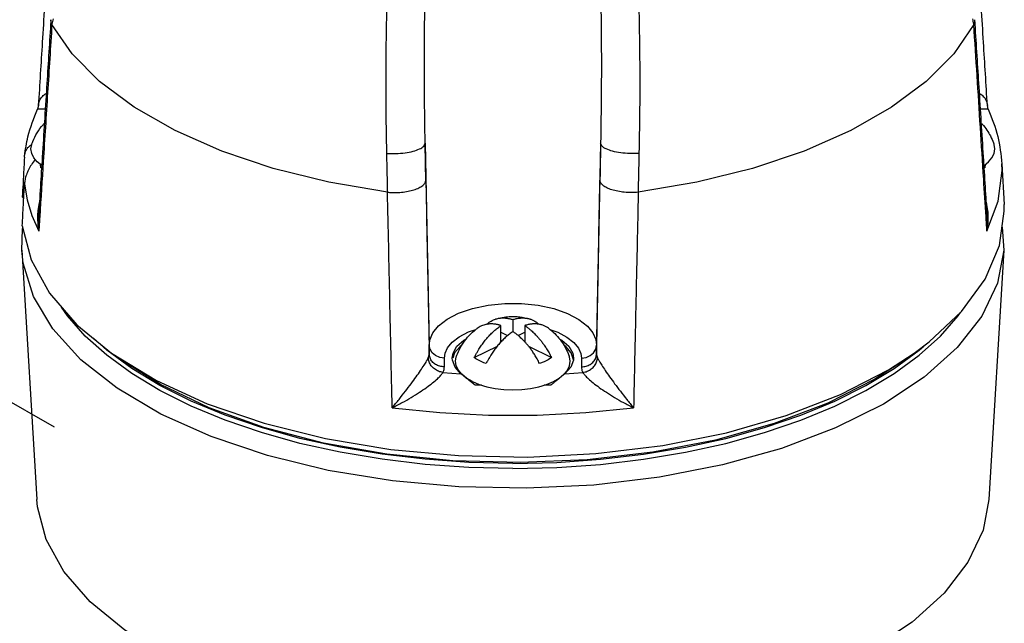
# Model space of a CAD drawing. Extents: x -195 to -72, y -43 to 60.
# Drawn here: x -184 to -180, y 22 to 25 of the extents above; entities that cross this region are included whole.
import ezdxf

# ---------------------------------------------------------------- set-up
doc = ezdxf.new("R2010")
doc.units = 0
doc.header["$LTSCALE"] = 1.5
doc.header["$MEASUREMENT"] = 0
doc.layers.get('0').update_dxf_attribs({"linetype": 'CONTINUOUS'})

msp = doc.modelspace()

# ---------------------------------------------------------------- linework, layer by layer
at = {"linetype": 'Continuous'}
msp.add_line((-183.8660383248747, 23.15313902887913), (-191.7107389963362, 27.63273025940037), dxfattribs=at)
at = {"color": 7, "linetype": 'Continuous'}
for p, q in [((-183.9320839826983, 24.47800489061552), (-183.9359068414983, 24.46261011961553)), ((-183.9320838824983, 24.47800647681552), (-183.9320724758983, 24.47819690641553)), ((-180.0210404904983, 24.47819690801553), (-180.0210290796983, 24.47800640501553)), ((-180.0172061622983, 24.46261020101553), (-180.0210289794983, 24.47800481761552)), ((-183.9359098140983, 24.46260278981553), (-183.9359034698983, 24.46261694261553)), ((-180.0172095334983, 24.46261702301552), (-180.0172031720983, 24.46260283501552)), ((-182.3381575342983, 24.32324449901552), (-182.3213783852983, 23.49075436801552)), ((-181.6149554322983, 24.32324449901552), (-181.6317345812983, 23.49075436801552)), ((-183.9896038374983, 24.26479190061553), (-183.9892265230983, 24.26965291321553)), ((-183.9220707224983, 24.22113990241552), (-183.9238962992983, 24.23491367061552)), ((-180.0299915172983, 24.23428145041552), (-180.0310422438983, 24.22113990241552)), ((-179.9612326426983, 24.23718231661552), (-179.9520244274983, 24.06978010281554)), ((-183.9585360328983, 24.02483388101552), (-183.9303232232983, 23.96077274081552)), ((-183.9315032206983, 24.02005557641552), (-183.9315046706983, 24.02003236041552)), ((-180.0216082892983, 24.02003226161552), (-180.0216097454983, 24.02005557661553)), ((-184.0003022752983, 23.88227078021553), (-183.9982293362983, 23.96799007441552)), ((-183.9982293362983, 23.96799007441552), (-183.9964717654983, 23.97507988161552)), ((-179.9603753672983, 23.97698334521552), (-179.9528106910983, 23.88227077941553)), ((-184.0003022752983, 23.88227077941553), (-183.9381227242983, 22.85523975941552)), ((-179.9528106910983, 23.88227077941553), (-180.0149902420983, 22.85523975941552)), ((-181.9765564832983, 23.59588397881553), (-181.9765564832983, 23.54674005741553)), ((-182.0257004044983, 23.50406184261552), (-182.0257004044983, 23.57131201821553)), ((-182.0257004044983, 23.54354925801552), (-181.9986003996983, 23.52999925561553)), ((-181.9545169316983, 23.52999707301553), (-181.9274125618983, 23.54354925801552)), ((-181.9274125618983, 23.57131201821553), (-181.9274125618983, 23.50402059781552)), ((-183.6504214690983, 23.46960623281553), (-183.7055155978983, 23.51906268721552)), ((-183.5476528994983, 23.39459442281552), (-183.6504214690983, 23.46960623281553)), ((-182.3213783852983, 23.45431034661552), (-182.3213783852983, 23.49075436801552)), ((-182.1357515618983, 23.43937975781552), (-182.0404448866983, 23.48703309541552)), ((-181.9126777638983, 23.48703793761552), (-181.8173614044983, 23.43937975781552)), ((-181.6317345812983, 23.49075436801552), (-181.6317345812983, 23.45431034681553)), ((-180.4282993972983, 23.38911284961552), (-180.3229079018983, 23.45728641801553)), ((-182.2588879042983, 23.40112839821553), (-182.2588879042983, 23.43757241941552)), ((-181.7265694774983, 23.43755039201553), (-181.7272194764983, 23.42847493281553)), ((-181.6942250620983, 23.43757241941552), (-181.6942250620983, 23.40112839821553)), ((-182.1906621184983, 23.37303797721552), (-182.2148009790983, 23.39969247681552)), ((-182.1060751276983, 23.32575828961553), (-182.1323582232983, 23.32628365301553)), ((-181.8207547430983, 23.32628365301553), (-181.8470378386983, 23.32575828961553))]:
    msp.add_line(p, q, dxfattribs=at)
for points in [[(-182.4932646598983, 24.12047765421553), (-182.7350256550983, 24.16195306401553), (-182.9641394284983, 24.21877895921553), (-183.1764993310983, 24.28994191141552), (-183.3686729586983, 24.37428641001552), (-183.5373619560983, 24.47037322381552), (-183.6796878604983, 24.57655317501553), (-183.7933396506983, 24.69111006181551), (-183.8762904704983, 24.81199055941553)], [(-180.0768224958983, 24.81199055941553), (-180.1597733156983, 24.69111006181551), (-180.2734251058983, 24.57655317521553), (-180.4157510102983, 24.47037322381552), (-180.5844400076983, 24.37428641001552), (-180.7766136352983, 24.28994191141552), (-180.9889735378983, 24.21877895921553), (-181.2180873112983, 24.16195306401553), (-181.4598483064983, 24.12047765421553)], [(-183.9183345036983, 24.23037565781552), (-183.9368340228983, 24.24546989361553), (-183.9510058210983, 24.26257676721553), (-183.9596509314983, 24.28058150561552), (-183.9625564832983, 24.29904077261553), (-183.9596509314983, 24.31750003941553), (-183.9589081918983, 24.31970714841552)], [(-180.0347784874983, 24.23037563761553), (-180.0162789434983, 24.24546989361553), (-180.0021071452983, 24.26257676721553), (-179.9934620348983, 24.28058150561552), (-179.9905564832983, 24.29904077261553), (-179.9934620348983, 24.31750003941553), (-179.9942077894983, 24.31971560941553)], [(-180.0227897434983, 23.96077274021552), (-179.9761100020983, 24.08415240181552), (-179.9604705614983, 24.20947646841552), (-179.9612326772983, 24.23718294641552)], [(-183.9896038374983, 24.15414474421552), (-183.9782863108983, 24.08938487141553), (-183.9585360328983, 24.02483388101552)], [(-180.3229079018983, 23.45728641801553), (-180.2611245984983, 23.50362639941553), (-180.1275743340983, 23.62869153521552), (-180.0302663508983, 23.76185682921552), (-179.9711080026983, 23.90051208121553), (-179.9512588640983, 24.04193948081552), (-179.9520244274983, 24.06978010281554)], [(-183.9983328730983, 23.98225138481552), (-183.9618460634983, 23.84165485361553), (-183.8864451830983, 23.70498414261552), (-183.7736081794983, 23.57491816261552), (-183.6302050644983, 23.45728641801553)], [(-179.9528106910983, 23.88227077941553), (-179.9795222188983, 23.74620272281552), (-180.0442228790983, 23.61066549441552), (-180.1455345638983, 23.48085459921553), (-180.2815377644983, 23.35922950341553), (-180.4496556882983, 23.24809457981552), (-180.6467030806983, 23.14955544861552), (-180.8689465744983, 23.06547908361552), (-181.1121754240983, 22.99745843861552), (-181.3717812852983, 22.94678226681553), (-181.6428455270983, 22.91441070421552), (-181.9202324226983, 22.90095707721553), (-182.1986864538983, 22.90667628361552), (-182.4729318852983, 22.93145996241552), (-182.7377727200983, 22.97483854701553), (-182.9881911468983, 23.03599016221552), (-183.2194426100983, 23.11375619601552), (-183.4271457004983, 23.20666325041552), (-183.6073651342983, 23.31295103381553), (-183.7566864396983, 23.43060578521553), (-183.8722804998983, 23.55739835681552), (-183.9519572124983, 23.69092647101552), (-183.9942069852983, 23.82866023501553), (-184.0003022752983, 23.88227078021553)], [(-182.3213783852983, 23.49075436801552), (-182.3180388360983, 23.51469150481552), (-182.3060297842983, 23.54162057341552), (-182.2829675842983, 23.56983403521553), (-182.2476386952983, 23.59731018641552), (-182.2003354484983, 23.62192706921552), (-182.1428731086983, 23.64178492581552), (-182.0784105198983, 23.65547222941553), (-182.0101612186983, 23.66234462401552), (-181.9406884716983, 23.66223004361553), (-181.8725088120983, 23.65512911241552), (-181.8082194132983, 23.64122427741552), (-181.7510803580983, 23.62119847401552), (-181.7042229012983, 23.59650946381553), (-181.6693666974983, 23.56907514601553), (-181.6467158896983, 23.54102196321553), (-181.6349807814983, 23.51435618861553), (-181.6317345812983, 23.49075436801552)], [(-183.5476528994983, 23.37380981321552), (-183.6504214690983, 23.44882162301553), (-183.7389092130983, 23.52825458941552), (-183.8123611848983, 23.61143101821553), (-183.8364163780983, 23.64731648641553)], [(-180.4054600668983, 23.37380981321552), (-180.3026914972983, 23.44882162301553), (-180.2142037532983, 23.52825458941552), (-180.1407517814983, 23.61143101821553), (-180.1318916798983, 23.62464849241552)], [(-182.2588879042983, 23.43757241941552), (-182.2561632556983, 23.45713645541553), (-182.2463437494983, 23.47918245421553), (-182.2274766520983, 23.50228303901553), (-182.1985643418983, 23.52478377901553), (-182.1598421222983, 23.54494699641553), (-182.1293235774983, 23.55549962001552)], [(-181.8239206018983, 23.55558467681552), (-181.7919029556983, 23.54435966141552), (-181.7535369322983, 23.52413630061553), (-181.7250052230983, 23.50166783821552), (-181.7064710966983, 23.47869649721553), (-181.6968741120983, 23.45686469341552), (-181.6942250620983, 23.43757241941552)], [(-182.2265427682983, 23.43754921681552), (-182.2232994798983, 23.45768394361553), (-182.2071675490983, 23.48583870261553), (-182.1783760672983, 23.51134378161552), (-182.1676009900983, 23.51714212821553)], [(-181.7853432634983, 23.51705515141553), (-181.7747921696983, 23.51138156821553), (-181.7459822486983, 23.48588267301553), (-181.7298291820983, 23.45773202581552), (-181.7265694774983, 23.43755039201553)], [(-183.6302050644983, 23.45728641801553), (-183.4451632100983, 23.34461876421553), (-183.2359931616983, 23.24889949141552), (-183.0021366348983, 23.16872475941553), (-182.7481774996983, 23.10566608961553), (-182.4790936614983, 23.06095950781553), (-182.2001594882983, 23.03548131701552), (-181.9168424264983, 23.02973092061553), (-181.6346958322983, 23.04382103321553), (-181.3592501190983, 23.07747547181553), (-181.0959043556983, 23.13003456861552), (-180.8498204364983, 23.20046810181552), (-180.6258219030983, 23.28739548941552), (-180.4282993972983, 23.38911284961552)], [(-182.2588879042983, 23.43757241941552), (-182.2779938050983, 23.44016347661553), (-182.2952705230983, 23.44768859621552), (-182.3090639516983, 23.45942733701552), (-182.3180534686983, 23.47425582841553), (-182.3213783852983, 23.49075436801552)], [(-182.1871676178983, 23.49032037901552), (-182.1944312886983, 23.48534038341553), (-182.2169982414983, 23.45827438501552), (-182.2239505192983, 23.43671335521552)], [(-181.7270882968983, 23.43030649781553), (-181.7361354320983, 23.45831072341553), (-181.7587191002983, 23.48537362381553), (-181.7667066070983, 23.49084636201552)], [(-181.6942250620983, 23.43757241941552), (-181.6751191054983, 23.44016349221553), (-181.6578423764983, 23.44768863761552), (-181.6440489698983, 23.45942738921553), (-181.6350594832983, 23.47425586481553), (-181.6317345812983, 23.49075436801552)], [(-180.4054600668983, 23.39459442281552), (-180.3026914972983, 23.46960623281553), (-180.2834319940983, 23.48689494861552)], [(-180.3739153136983, 23.42123197701553), (-180.4843522744983, 23.35025875961552), (-180.6789769892983, 23.25146006481553), (-180.8995101876983, 23.16736396561553), (-181.1415485314983, 23.09964958961552), (-181.4002592940983, 23.04966897521552), (-181.6704768546983, 23.01842007361552), (-181.9468058386983, 23.00652682461553), (-182.2237288460983, 23.01422669801553), (-182.4957166166983, 23.04136595201552), (-182.7573384304983, 23.08740270261553), (-183.0033705430983, 23.15141774421553), (-183.2289004858983, 23.23213290261553), (-183.4294251522983, 23.32793655561553), (-183.5792166306983, 23.42123573901552)], [(-182.2148009790983, 23.39969247681552), (-182.2258867972983, 23.42842919181552), (-182.2265427682983, 23.43754921681552)], [(-182.1868340228983, 23.37046989361553), (-182.2010058210983, 23.38757676721553), (-182.2096509314983, 23.40558150561552), (-182.2125564832983, 23.42404077261553), (-182.2096509314983, 23.44250003941553), (-182.2089081918983, 23.44470714841552)], [(-182.1134037160983, 23.42598172021552), (-182.1213903030983, 23.43022298901553), (-182.1288453002983, 23.43469259381552), (-182.1357515618983, 23.43937975781552)], [(-182.0866076406983, 23.41480779721552), (-182.0959819686983, 23.41826092821552), (-182.1049211782983, 23.42198842661552), (-182.1134037160983, 23.42598172021552)], [(-181.8173614044983, 23.43937975781552), (-181.8317221034983, 23.43022330481552), (-181.8481924196983, 23.42198814681552), (-181.8665053256983, 23.41480779721552)], [(-181.7662789434983, 23.37046989361553), (-181.7521071452983, 23.38757676721553), (-181.7434620348983, 23.40558150561552), (-181.7405564832983, 23.42404077261553), (-181.7434620348983, 23.44250003941553), (-181.7442077894983, 23.44471560941553)], [(-181.7272194764983, 23.42847493281553), (-181.7382961238983, 23.39971742921552), (-181.7624508478983, 23.37303797721552)], [(-181.9765564832983, 23.00343789301552), (-182.1582098158983, 23.00763706321552), (-182.3383133464983, 23.02019874801552), (-182.5153304948983, 23.04101577561553), (-182.6877510134983, 23.06991054221552), (-182.8541038710983, 23.10663652821552), (-183.0129698038983, 23.15088040001552), (-183.1629934234983, 23.20226468501553), (-183.3028947816983, 23.26035099021552), (-183.4314802888983, 23.32464374381552), (-183.5476528994983, 23.39459442281552)], [(-181.9765564832983, 22.98265328341552), (-182.1582098158983, 22.98685245361553), (-182.3383133464983, 22.99941413841552), (-182.5153304948983, 23.02023116581552), (-182.6877510134983, 23.04912593261553), (-182.8541038710983, 23.08585191841552), (-183.0129698038983, 23.13009579041553), (-183.1629934234983, 23.18148007521553), (-183.3028947816983, 23.23956638041553), (-183.4314802888983, 23.30385913421552), (-183.5476528994983, 23.37380981321552)], [(-182.2646706028983, 23.37799618901553), (-182.2276904756983, 23.37533274721553), (-182.1906621184983, 23.37303797721552)], [(-181.9765564832983, 23.00343789301552), (-181.7949031504983, 23.00763706321552), (-181.6147996200983, 23.02019874801552), (-181.4377824714983, 23.04101577561553), (-181.2653619528983, 23.06991054221552), (-181.0990090952983, 23.10663652821552), (-180.9401431624983, 23.15088040001552), (-180.7901195428983, 23.20226468501553), (-180.6502181846983, 23.26035099021552), (-180.5216326774983, 23.32464374381552), (-180.4054600668983, 23.39459442281552)], [(-181.7624508478983, 23.37303797721552), (-181.7254215838983, 23.37533280801552), (-181.6884423634983, 23.37799618901553)], [(-181.6147996200983, 22.99941413841552), (-181.4377824714983, 23.02023116581552), (-181.2653619528983, 23.04912593261553), (-181.0990090952983, 23.08585191841552), (-180.9401431624983, 23.13009579041553), (-180.7901195428983, 23.18148007521553), (-180.6502181846983, 23.23956638041553), (-180.5216326774983, 23.30385913421552), (-180.4054600668983, 23.37380981321552)], [(-182.1434336834983, 23.34060217241552), (-182.1674844938983, 23.35468211281553), (-182.1868340228983, 23.37046989361553)], [(-182.1434336834983, 23.34060217241552), (-182.1152738026983, 23.32857676721553), (-182.0836982410983, 23.31890200261552), (-182.0494844938983, 23.31181610361553), (-182.0134750168983, 23.30749354841553), (-181.9765564832983, 23.30604077261552), (-181.9396379494983, 23.30749354841553), (-181.9036284724983, 23.31181610361553), (-181.8694147252983, 23.31890200261552), (-181.8378391636983, 23.32857676721553)], [(-181.8378391636983, 23.32857676721553), (-181.8096792828983, 23.34060217241552), (-181.7856284724983, 23.35468211281553), (-181.7662789434983, 23.37046989361553)], [(-182.4739476478983, 23.23258495261552), (-182.2769834018983, 23.21268021681552), (-182.0770293290983, 23.20267792081552), (-181.8760767962983, 23.20267809161552), (-181.6761247342983, 23.21268058081552), (-181.4791653198983, 23.23258495241551)], [(-181.9765564832983, 22.98265328341552), (-181.7949031504983, 22.98685245361553), (-181.6147996200983, 22.99941413841552)], [(-180.3315952908983, 22.34981956981553), (-180.4958268096983, 22.24097541161552), (-180.6886482236983, 22.14456470461553), (-180.9063365400983, 22.06244894521553), (-181.1446886370983, 21.99621362261552), (-181.3991024178983, 21.94713760641553), (-181.6646656668983, 21.91616845501553), (-181.9362508948983, 21.90390411981553), (-182.2086143408983, 21.91058140001552), (-182.4764972180983, 21.93607137061553), (-182.7347272502983, 21.97988187161553), (-182.9783185386983, 22.04116701041553), (-183.2025678288983, 22.11874349481553), (-183.4031453212983, 22.21111348021552), (-183.5761782714983, 22.31649348841552), (-183.7183257638983, 22.43284884501552), (-183.8268432186983, 22.55793296381552), (-183.8996353842983, 22.68933072321553), (-183.9352967920983, 22.82450509901553), (-183.9381117946983, 22.85519768941553)], [(-180.0149899142983, 22.85526436121553), (-180.0390343104983, 22.72898413321553), (-180.1009726132983, 22.59620250881553), (-180.1991246454983, 22.46899561841553), (-180.3315952908983, 22.34981956981553)]]:
    msp.add_lwpolyline(points, dxfattribs=at)
for points in [[(-183.8805565934983, 25.31510709941552), (-183.8980910860983, 25.03111471941553), (-183.9161102778983, 24.73833240201552), (-183.9320720376983, 24.47819986701553)], [(-180.0210409290983, 24.47819987061552), (-180.0369800740983, 24.73796436721552), (-180.0549991932983, 25.03074668601553), (-180.0725563728983, 25.31510709741553)], [(-182.4961227998983, 24.28070165061552), (-182.4991242512983, 24.48871570061552), (-182.4987637008983, 24.70193205101553), (-182.4949499840983, 24.92094047981552)], [(-182.3381575342983, 24.32324449901552), (-182.3407235158983, 24.52603713401552), (-182.3409229412983, 24.73410014861553), (-182.3386801814983, 24.94802602181553)], [(-181.6144327848983, 24.94802602181553), (-181.6121906220983, 24.73422527001552), (-181.6123886202983, 24.52615989381552), (-181.6149554322983, 24.32324449901552)], [(-181.4581629822983, 24.92094047981552), (-181.4543505186983, 24.70206069821553), (-181.4539879940983, 24.48884193321552), (-181.4569901664983, 24.28070165061552)], [(-183.8716777686983, 24.83440140401553), (-183.8764968486983, 24.81239294241552)], [(-180.0766161148983, 24.81239295081553), (-180.0814351948983, 24.83440140701553)], [(-183.8817447564983, 24.81233418921553), (-183.8981040536983, 24.55263351341552), (-183.9161232348983, 24.26569246761553), (-183.9315031496983, 24.02005542601552)], [(-183.8762904764983, 24.81199057041552), (-183.8941954246983, 24.53092825261553), (-183.9122056004983, 24.24719978221552), (-183.9265981276983, 24.01974531001553)], [(-183.8805468524983, 24.83132006241552), (-183.8817447564983, 24.81233418921553)], [(-183.8764974408983, 24.81239411941552), (-183.8805597186983, 24.82736148881553), (-183.8805320842983, 24.83131930561552)], [(-183.8764968486983, 24.81239294241552), (-183.8764292708983, 24.81225594421553), (-183.8763602738983, 24.81212143581552), (-183.8762904704983, 24.81199055941553)], [(-180.0766161148983, 24.81239295081553), (-180.0766836952983, 24.81225594341553), (-180.0767526922983, 24.81212143501552), (-180.0768224958983, 24.81199055941553)], [(-180.0265133746983, 24.01972213361552), (-180.0362964282983, 24.17439895261553), (-180.0498258000983, 24.38782476861552), (-180.0633453184983, 24.60052748421553), (-180.0768224886983, 24.81199057281552)], [(-180.0766155252983, 24.81239412201553), (-180.0725532476983, 24.82736149061552), (-180.0725808822983, 24.83131930741552)], [(-180.0713682098983, 24.81233419221552), (-180.0725661138983, 24.83132006441553)], [(-180.0216098166983, 24.02005542621553), (-180.0370123460983, 24.26605316601552), (-180.0550316000983, 24.55299421041553), (-180.0713682098983, 24.81233419221552)], [(-183.9320724130983, 24.47819690261553), (-183.9319702510983, 24.47960171341553), (-183.9275486772983, 24.49753382341553), (-183.9183598766983, 24.51223931581553), (-183.9052774020983, 24.52388620781553), (-183.8999549800983, 24.52721886161552)], [(-180.0531580144983, 24.52721887901553), (-180.0478354508983, 24.52388612961553), (-180.0347530232983, 24.51223923821552), (-180.0255642620983, 24.49753376021552), (-180.0211427120983, 24.47960167421552), (-180.0210405532983, 24.47819690401553)], [(-183.9891952006983, 24.26964080281552), (-183.9750623846983, 24.34944387341553), (-183.9359073772983, 24.46259274701553)], [(-183.9354726418983, 24.46238038601552), (-183.9344337378983, 24.46360891921552), (-183.9277907886983, 24.46450975901552), (-183.9167560348983, 24.46444150161552), (-183.9036900400983, 24.46365759641552)], [(-180.0494229398983, 24.46365759061552), (-180.0363569326983, 24.46444150301553), (-180.0253221774983, 24.46450975881553), (-180.0186792284983, 24.46360891941553), (-180.0176403610983, 24.46238045281553)], [(-180.0172055840983, 24.46259280401552), (-179.9781170866983, 24.34971429581552), (-179.9612516106983, 24.23739217281553)], [(-183.9589085560983, 24.31970711841553), (-183.9550033676983, 24.32995280081553), (-183.9371054768983, 24.36544360221551), (-183.9129287438983, 24.39853768681552), (-183.9077962536983, 24.40427572081553)], [(-180.0454772942983, 24.40444964961552), (-180.0422026146983, 24.40083749021553), (-180.0229497786983, 24.37618721021553), (-180.0085646502983, 24.35236046961553), (-179.9956135870983, 24.32356501921553), (-179.9942072060983, 24.31971565641552)], [(-183.9892098084983, 24.26965108381552), (-183.9872057570983, 24.28068332841553), (-183.9816281702983, 24.29495619941553), (-183.9728334238983, 24.30685366981552), (-183.9608570902983, 24.31586532161553)], [(-183.9608570902983, 24.31586532161553), (-183.9599140444983, 24.31636980781553)], [(-182.4961228524983, 24.28070158581553), (-182.4583027426983, 24.27987006861553), (-182.4209312966983, 24.28288730541552), (-182.3874756230983, 24.28947337421553), (-182.3610395474983, 24.29901725741552), (-182.3440756572983, 24.31063352821553), (-182.3381577652983, 24.32324449561552)], [(-182.3353767838983, 24.17043998381552), (-182.3367715324983, 24.24707849981552), (-182.3381575342983, 24.32324449901552)], [(-181.6149554322983, 24.32324449901552), (-181.6163414416983, 24.24707807261553), (-181.6177361824983, 24.17043998801552)], [(-181.4569901648983, 24.28070164861553), (-181.4948102876983, 24.27987010221552), (-181.5321817696983, 24.28288731761553), (-181.5656374896983, 24.28947337401552), (-181.5920736088983, 24.29901725321553), (-181.6090375294983, 24.31063352641552), (-181.6149554322983, 24.32324449901552)], [(-182.4924926450983, 24.12039084761553), (-182.4943096358983, 24.20080340981553), (-182.4961227998983, 24.28070165061552)], [(-181.4569901664983, 24.28070165061552), (-181.4588033416983, 24.20080293961552), (-181.4606203090983, 24.12039084681552)], [(-183.9896038374983, 24.26479190061553), (-183.9939648792983, 24.18335069261553), (-183.9955099536983, 24.15446041861552)], [(-183.9451458646983, 24.25548659481553), (-183.9458130208983, 24.25466805281552), (-183.9609116828983, 24.23388039441553), (-183.9729156050983, 24.21281128281553), (-183.9816926924983, 24.19210155581552), (-183.9872172598983, 24.17237850341552), (-183.9896038374983, 24.15414474421552)], [(-183.9189509764983, 24.22052289001552), (-183.9220707224983, 24.22113990241552)], [(-180.0310422438983, 24.22113990241552), (-180.0341620066983, 24.22052288921552)], [(-183.9955099536983, 24.15446041861552), (-183.9983328730983, 24.10162757681552)], [(-183.9983328730983, 23.98225138481552), (-183.9939649162983, 24.06834176441553), (-183.9896038374983, 24.15414474421552)], [(-182.4924904584983, 24.12039063061552), (-182.4642508226983, 24.11920704261552), (-182.4358148918983, 24.12059635021553), (-182.4086649846983, 24.12448423641552), (-182.3842159210983, 24.13066571981553), (-182.3637389142983, 24.13881600361552), (-182.3482943064983, 24.14850818561552), (-182.3386768882983, 24.15923651961553), (-182.3353768482983, 24.17044328361552)], [(-182.3353767838983, 24.17043998381552), (-182.3284175024983, 23.81439630521552), (-182.3213783852983, 23.45431034661552)], [(-181.6317345812983, 23.45431034681553), (-181.6246954592983, 23.81439654561552), (-181.6177361824983, 24.17043998801552)], [(-181.4606225068983, 24.12039062881552), (-181.4888621436983, 24.11920704081552), (-181.5172980744983, 24.12059634821552), (-181.5444479816983, 24.12448423461553), (-181.5688970452983, 24.13066571821553), (-181.5893740520983, 24.13881600241552), (-181.6048186598983, 24.14850818461553), (-181.6144360780983, 24.15923651901553), (-181.6177361180983, 24.17044328381552)], [(-182.4924926450983, 24.12039084761553), (-182.4927484596983, 24.12041553781552), (-182.4930065488983, 24.12044457241551), (-182.4932646598983, 24.12047765421553)], [(-182.4739476478983, 23.23258495261552), (-182.4787861358983, 23.45538375141552), (-182.4836263046983, 23.67799433781553), (-182.4884563774983, 23.89987184901553), (-182.4932646330983, 24.12047765061552)], [(-181.4598483282983, 24.12047765121553), (-181.4662377548983, 23.82726814621552), (-181.4726765240983, 23.53131520321553), (-181.4791653198983, 23.23258495241551)], [(-181.4606203090983, 24.12039084681552), (-181.4603645066983, 24.12041553861553), (-181.4601064174983, 24.12044457341553), (-181.4598483064983, 24.12047765421553)], [(-183.9983328730983, 24.10162757681552), (-183.9926862204983, 24.09364040241552)], [(-183.9278078322983, 24.07915670261553), (-183.9344337378983, 24.04473619821552), (-183.9359599668983, 24.02018907041552)], [(-180.0171526826983, 24.02016566261553), (-180.0186792284983, 24.04473619821552), (-180.0253051492983, 24.07915675641552)], [(-183.9359599668983, 24.02018907041552), (-183.9357409430983, 24.00522024761553), (-183.9303232232983, 23.96077274101552)], [(-183.9315059838983, 24.02003244221552), (-183.9319702542983, 24.01048342021553), (-183.9303232262983, 23.96077274041553)], [(-183.9265981276983, 24.01974531001553), (-183.9303232232983, 23.96077274081552)], [(-180.0227897434983, 23.96077274021552), (-180.0265133746983, 24.01972213361552)], [(-180.0227897430983, 23.96077274101552), (-180.0173720230983, 24.00522024721553), (-180.0171526826983, 24.02016566261553)], [(-180.0227897398983, 23.96077274041553), (-180.0211427152983, 24.01048351421553), (-180.0216069756983, 24.02003234341553)], [(-182.0257004044983, 23.57131201821553), (-182.0301396184983, 23.57267754021552), (-182.0351422046983, 23.57404133921553), (-182.0406193098983, 23.57531828221553), (-182.0464559522983, 23.57642495881553), (-182.0525610670983, 23.57729446701553), (-182.0588868788983, 23.57787448181552), (-182.0654835298983, 23.57811762261553), (-182.0724809778983, 23.57795251321553), (-182.0799946422983, 23.57726175621553), (-182.0869693294983, 23.57611167781553)], [(-182.0837942254983, 23.57677603901552), (-182.0764529856983, 23.58307336001553), (-182.0664982418983, 23.58980363261553), (-182.0568869874983, 23.59469522721552), (-182.0477047506983, 23.59813825561553), (-182.0457506436983, 23.59873217681552)], [(-182.0457506436983, 23.59873217681552), (-182.0390205778983, 23.60043465441553), (-182.0309212772983, 23.60182459801552), (-182.0234190420983, 23.60251986501552), (-182.0164316176983, 23.60269028521552), (-182.0098377482983, 23.60245258821552), (-182.0035014272983, 23.60187632761554), (-181.9973728954983, 23.60100705561552), (-181.9915095372983, 23.59989748601553), (-181.9860115582983, 23.59861666961552), (-181.9809973266983, 23.59724997541553), (-181.9765564832983, 23.59588397881553)], [(-182.0457501626983, 23.59873240281552), (-182.0430342298983, 23.59950933721552), (-182.0125924326983, 23.60599070881553), (-181.9847947498983, 23.60849993381553), (-181.9592904280983, 23.60803244501553), (-181.9376610036983, 23.60555121001553), (-181.9158264648983, 23.60104363581552), (-181.9073450224983, 23.59872718781553)], [(-181.9765564832983, 23.59588397881553), (-181.9696651088983, 23.59794134441552), (-181.9624238204983, 23.59972099721552), (-181.9552324986983, 23.60109044461553), (-181.9482364842983, 23.60202963861553), (-181.9413729598983, 23.60255974561553), (-181.9346177886983, 23.60268617221552), (-181.9279790116983, 23.60240890361552), (-181.9214698662983, 23.60172841641552), (-181.9151035332983, 23.60064631901553), (-181.9088810600983, 23.59916214941553), (-181.9073450484983, 23.59872714181552)], [(-181.8661466114983, 23.57611228021553), (-181.8723265762983, 23.57715654221553), (-181.8788357316983, 23.57783698961553), (-181.8854745060983, 23.57811421881552), (-181.8922296892983, 23.57798775361552), (-181.8990931738983, 23.57745761341553), (-181.9060890482983, 23.57651840761553), (-181.9132801700983, 23.57514897741552), (-181.9205212702983, 23.57336936121552), (-181.9274125618983, 23.57131201821553)], [(-181.9073450484983, 23.59872714181552), (-181.9028204874983, 23.59727918341553), (-181.8969632358983, 23.59501350101552), (-181.8912586956983, 23.59234529681552), (-181.8855076296983, 23.58914508201553), (-181.8795187200983, 23.58520106481553), (-181.8731747146983, 23.58024217921552), (-181.8692616746983, 23.57672214301552)], [(-182.2089085560983, 23.44470711841553), (-182.2050033676983, 23.45495280081553), (-182.1871054768983, 23.49044360221551), (-182.1629287438983, 23.52353768681552), (-182.1354264602983, 23.55065234421553), (-182.1243458130983, 23.55945334801553)], [(-182.1357515618983, 23.43937975781552), (-182.1290820938983, 23.45228859641552), (-182.1227380162983, 23.46359160061552), (-182.1167490388983, 23.47352461921553), (-182.1109979068983, 23.48247597901553), (-182.1052932996983, 23.49084879541552), (-182.0994359788983, 23.49897179501553), (-182.0933753356983, 23.50691539221553), (-182.0871527828983, 23.51462209641553), (-182.0807863902983, 23.52207055661552), (-182.0742772346983, 23.52926015941552), (-182.0676384602983, 23.53617616301553), (-182.0608832770983, 23.54280488101552), (-182.0540197924983, 23.54913822541553), (-182.0470239180983, 23.55519489381552), (-182.0398327962983, 23.56101658561553), (-182.0325916960983, 23.56647806961552), (-182.0257004044983, 23.57131201821553)], [(-182.0869693294983, 23.57611167781553), (-182.0881030748983, 23.57587587161552), (-182.0967958114983, 23.57358297441552), (-182.1059884250983, 23.57014181481552), (-182.1156124626983, 23.56524905141553), (-182.1243450612983, 23.55945381881553)], [(-181.9765564832983, 23.54674005741553), (-181.9834478574983, 23.54190604881553), (-181.9906891458983, 23.53644441321553), (-181.9978804676983, 23.53062253881553), (-182.0048764820983, 23.52456571861553), (-182.0117400064983, 23.51823230101552), (-182.0184951776983, 23.51160355641553), (-182.0251339546983, 23.50468751081552), (-182.0316431000983, 23.49749787821553), (-182.0380094330983, 23.49004944761553), (-182.0442319062983, 23.48234280501553), (-182.0502924788983, 23.47439926641552), (-182.0561497304983, 23.46627633261553), (-182.0618542706983, 23.45790358781553), (-182.0676053366983, 23.44895230721553), (-182.0735942462983, 23.43901938041552), (-182.0799382516983, 23.42771648941552), (-182.0866076406983, 23.41480779721552)], [(-181.8665053256983, 23.41480779721552), (-181.8766599808983, 23.43403293621552), (-181.8866147244983, 23.45071795261553), (-181.8962259788983, 23.46522080161552), (-181.9054082156983, 23.47784606681552), (-181.9140923884983, 23.48882663821552), (-181.9221916890983, 23.49831588261552), (-181.9296939242983, 23.50651338461552), (-181.9366813486983, 23.51367122961553), (-181.9432752180983, 23.52002740181552), (-181.9496115390983, 23.52578746221553), (-181.9557400708983, 23.53104672201552), (-181.9616034290983, 23.53580051081553), (-181.9671014080983, 23.54001767321552), (-181.9721156396983, 23.54366521061552), (-181.9765564832983, 23.54674005741553)], [(-181.9274125618983, 23.57131201821553), (-181.9229733478983, 23.56823832621553), (-181.9179707616983, 23.56459953901552), (-181.9124936564983, 23.56039937681552), (-181.9066570140983, 23.55566941101552), (-181.9005518992983, 23.55043380441553), (-181.8942260876983, 23.54468800761553), (-181.8876294364983, 23.53833449721552), (-181.8806319884983, 23.53117193981553), (-181.8731183240983, 23.52296751841552), (-181.8650098914983, 23.51347320121553), (-181.8563171548983, 23.50248756741552), (-181.8471245412983, 23.48985379421553), (-181.8375005036983, 23.47533699321553), (-181.8275311904983, 23.45863173701553), (-181.8173614044983, 23.43937975781552)], [(-181.8659601834983, 23.57607447481552), (-181.8661466114983, 23.57611228021553)], [(-181.8287136750983, 23.55941322841553), (-181.8303749500983, 23.56062921241553), (-181.8363639274983, 23.56457325361553), (-181.8421150594983, 23.56777348161553), (-181.8478196666983, 23.57044169061552), (-181.8536769874983, 23.57270736941552), (-181.8597376306983, 23.57459032361552), (-181.8659601834983, 23.57607447481552)], [(-181.8287138604983, 23.55941340741553), (-181.8166993746983, 23.54981658921553), (-181.7922026146983, 23.52583749021553), (-181.7729497786983, 23.50118721021553), (-181.7585646502983, 23.47736046961553), (-181.7456135870983, 23.44856501921553), (-181.7442072060983, 23.44471565641552)], [(-182.4739476472983, 23.23258495081553), (-182.4456746822983, 23.26733572981552), (-182.4195367462983, 23.30054759481552), (-182.3959057072983, 23.33166300701551), (-182.3750094956983, 23.36029924201552), (-182.3571392342983, 23.38596056901553), (-182.3427212758983, 23.40790294261553), (-182.3320502608983, 23.42547040361553), (-182.3252224950983, 23.43818237601553)], [(-182.3252196306983, 23.43818208901552), (-182.3223226960983, 23.44624266681551), (-182.3213789642983, 23.45431033801552)], [(-182.2646706238983, 23.37799606481553), (-182.2830423868983, 23.38287855801553), (-182.2996835540983, 23.39239975221552), (-182.3130265610983, 23.40566276981553), (-182.3218145226983, 23.42141826081552), (-182.3252196306983, 23.43818208901552)], [(-182.2588879042983, 23.40112839821553), (-182.2779938608983, 23.40371947081552), (-182.2952705898983, 23.41124461621552), (-182.3090639964983, 23.42298336781553), (-182.3180534830983, 23.43781184341552), (-182.3213783852983, 23.45431034661552)], [(-181.6942250620983, 23.40112839821553), (-181.6751189538983, 23.40371951301552), (-181.6578421934983, 23.41124472981553), (-181.6440488464983, 23.42298351201553), (-181.6350594434983, 23.43781194521552), (-181.6317345812983, 23.45431034681553)], [(-181.6884423424983, 23.37799791821552), (-181.6700691710983, 23.38287943881553), (-181.6534266778983, 23.39240017441552), (-181.6400828172983, 23.40566310761553), (-181.6312947642983, 23.42141865101552), (-181.6278904700983, 23.43818237621553)], [(-181.6317340034983, 23.45431033801552), (-181.6307902682983, 23.44624265601552), (-181.6278933360983, 23.43818208921552)], [(-181.6278904700983, 23.43818237621553), (-181.6210625616983, 23.42547014201552), (-181.6103915498983, 23.40790272841553), (-181.5959735722983, 23.38596032901552), (-181.5781033186983, 23.36029903121553), (-181.5572071280983, 23.33166283081552), (-181.5335761230983, 23.30054746981552), (-181.5074382292983, 23.26733566161553), (-181.4791653190983, 23.23258495101552)], [(-182.4739476460983, 23.23258495241551), (-182.4329147066983, 23.25380712901553), (-182.3954292042983, 23.27523393121552), (-182.3618487784983, 23.29624645841553), (-182.3323933474983, 23.31642329361552), (-182.3074439364983, 23.33530322961553), (-182.2876034088983, 23.35225100121553), (-182.2733001900983, 23.36666855881553), (-182.2646706238983, 23.37799613341553)], [(-182.2646706028983, 23.37799618901553), (-182.2603084318983, 23.38959437541552), (-182.2588879042983, 23.40112839821553)], [(-181.6942250620983, 23.40112839821553), (-181.6928045352983, 23.38959437541552), (-181.6884423634983, 23.37799618901553)], [(-181.6884423424983, 23.37799613341553), (-181.6798127990983, 23.36666855101553), (-181.6655095450983, 23.35225100881552), (-181.6456690340983, 23.33530322561553), (-181.6207196176983, 23.31642329501553), (-181.5912641878983, 23.29624645841553), (-181.5576837620983, 23.27523393141552), (-181.5201982594983, 23.25380712941553), (-181.4791653200983, 23.23258495241551)], [(-182.1463542964983, 23.33690109821553), (-182.1584868396983, 23.34648152041552), (-182.1701390698983, 23.35596459061552), (-182.1808770372983, 23.36487900941552), (-182.1906621184983, 23.37303797721552)], [(-182.1323582232983, 23.32628365301553), (-182.1459095006983, 23.33655624541553), (-182.1463542964983, 23.33690109821553)], [(-181.7624508478983, 23.37303797721552), (-181.7707006992983, 23.36616082121552), (-181.7796473124983, 23.35871273181552), (-181.7891979204983, 23.35086859881553), (-181.7992660884983, 23.34277907641552), (-181.8097927824983, 23.33455816701552), (-181.8207547430983, 23.32628365301553)]]:
    msp.add_spline(points, degree=3, dxfattribs=at)

doc.saveas('drawing.dxf')
